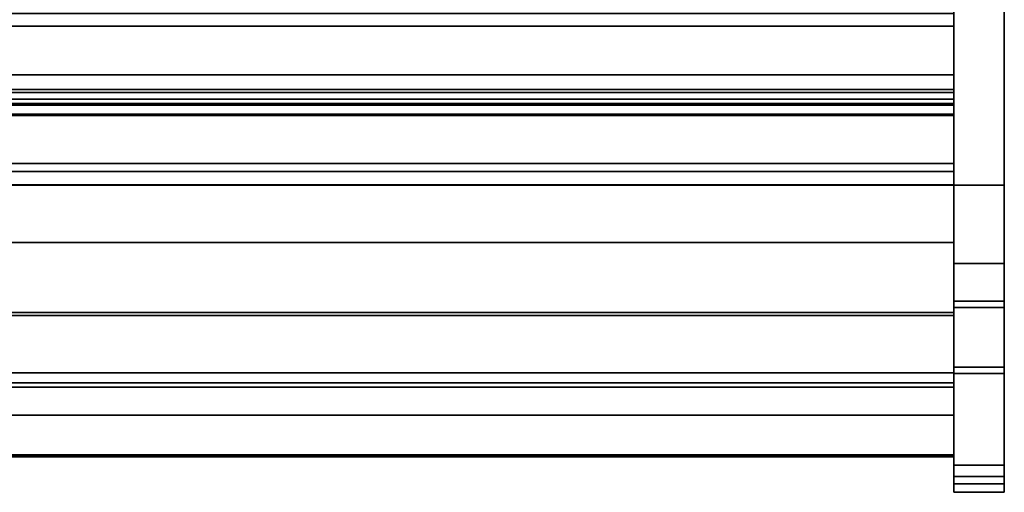
# Model space of a CAD drawing. Units: inches. Extents: x -14459 to -10331, y -2036 to -1364.
# Drawn here: x -10431 to -10401, y -1812 to -1797 of the extents above; entities that cross this region are included whole.
import ezdxf

# ---------------------------------------------------------------- set-up
doc = ezdxf.new("R2010")
doc.units = ezdxf.units.IN
doc.header["$MEASUREMENT"] = 0

msp = doc.modelspace()

# ---------------------------------------------------------------- linework, layer by layer
for points in [[(-10401.398053, -1802.409863, -5.25), (-10402.898053, -1802.409863, -5.25), (-10402.898053, -1774.555423, -5.25), (-10401.398053, -1774.555423, -5.25)], [(-10401.398053, -1802.409863, 4.5), (-10401.398053, -1774.555423, 4.5), (-10402.898053, -1774.555423, 4.5), (-10402.898053, -1802.409863, 4.5)], [(-10402.898053, -1774.555423, -5.25), (-10402.898053, -1802.409863, -5.25), (-10402.898053, -1802.409863, 4.5), (-10402.898053, -1774.555423, 4.5)], [(-10401.398053, -1802.409863, -5.25), (-10402.898053, -1802.409863, -5.25), (-10402.898053, -1774.555423, -5.25), (-10401.398053, -1774.555423, -5.25)], [(-10401.398053, -1802.409863, 4.5), (-10401.398053, -1774.555423, 4.5), (-10402.898053, -1774.555423, 4.5), (-10402.898053, -1802.409863, 4.5)], [(-10402.898053, -1774.555423, -5.25), (-10402.898053, -1802.409863, -5.25), (-10402.898053, -1802.409863, 4.5), (-10402.898053, -1774.555423, 4.5)], [(-10401.398053, -1802.409863, 4.5), (-10401.398053, -1802.409863, -5.25), (-10401.398053, -1774.555423, -5.25), (-10401.398053, -1774.555423, 4.5)], [(-10401.398053, -1802.409863, 4.5), (-10401.398053, -1802.409863, -5.25), (-10401.398053, -1774.555423, -5.25), (-10401.398053, -1774.555423, 4.5)], [(-10401.398053, -1802.409863, 4.5), (-10402.898053, -1802.409863, 4.5), (-10402.898053, -1774.805423, 4.5), (-10401.398053, -1774.805423, 4.5)], [(-10402.898053, -1802.401841, 5.75), (-10498.898053, -1802.401841, 5.75), (-10498.898053, -1775.180423, 5.75), (-10402.898053, -1775.180423, 5.75)], [(-10498.898053, -1799.555423, 5.75), (-10402.898053, -1799.555423, 5.75), (-10402.898053, -1775.180423, 5.75), (-10498.898053, -1775.180423, 5.75)], [(-10402.898053, -1797.668444, -1.235777), (-10498.898053, -1797.668444, -1.235777), (-10498.898053, -1776.960423, -1.235777), (-10402.898053, -1776.960423, -1.235777)], [(-10402.898053, -1799.116846, 16.820927), (-10402.898053, -1783.015274, 18.75), (-10498.898053, -1783.015274, 18.75), (-10498.898053, -1799.116846, 16.820927)], [(-10402.898053, -1810.74267, 20.061241), (-10401.398053, -1810.74267, 20.061241), (-10401.398053, -1796.091191, 53.131336), (-10402.898053, -1796.091191, 53.131336)], [(-10401.398053, -1810.74267, 20.061241), (-10402.898053, -1810.74267, 20.061241), (-10402.898053, -1796.091191, 53.131336), (-10401.398053, -1796.091191, 53.131336)], [(-10402.898053, -1811.088516, 19.820552), (-10401.398053, -1811.088516, 19.820552), (-10401.398053, -1796.285537, 53.232605), (-10402.898053, -1796.285537, 53.232605)], [(-10402.898053, -1799.641989, 6.7849), (-10402.898053, -1797.288846, 6.867074), (-10498.898053, -1797.288846, 6.867074), (-10498.898053, -1799.641989, 6.7849)], [(-10402.898053, -1799.641989, 6.7849), (-10498.898053, -1799.641989, 6.7849), (-10498.898053, -1797.288846, 6.867074), (-10402.898053, -1797.288846, 6.867074)], [(-10402.898053, -1797.668444, -5.25), (-10498.898053, -1797.668444, -5.25), (-10498.898053, -1797.668444, -1.235777), (-10402.898053, -1797.668444, -1.235777)], [(-10402.898053, -1799.555423, -5.25), (-10498.898053, -1799.555423, -5.25), (-10498.898053, -1797.668444, -5.25), (-10402.898053, -1797.668444, -5.25)], [(-10498.898053, -1800.021535, 16.498117), (-10402.898053, -1800.021535, 16.498117), (-10402.898053, -1799.116846, 16.820927), (-10498.898053, -1799.116846, 16.820927)], [(-10402.898053, -1799.555423, 5.75), (-10498.898053, -1799.555423, 5.75), (-10498.898053, -1799.555423, -5.25), (-10402.898053, -1799.555423, -5.25)], [(-10498.898053, -1802.409863, 5.75), (-10402.898053, -1802.409863, 5.75), (-10402.898053, -1799.555423, 5.75), (-10498.898053, -1799.555423, 5.75)], [(-10402.898053, -1800.288123, -5.245391), (-10498.898053, -1800.288123, -5.245391), (-10498.898053, -1799.555423, -5.245391), (-10402.898053, -1799.555423, -5.245391)], [(-10402.898053, -1799.555423, -5.245391), (-10498.898053, -1799.555423, -5.245391), (-10498.898053, -1799.555423, 5.75), (-10402.898053, -1799.555423, 5.75)], [(-10402.898053, -1801.761363, 8.239723), (-10402.898053, -1799.641989, 6.7849), (-10498.898053, -1799.641989, 6.7849), (-10498.898053, -1801.761363, 8.239723)], [(-10402.898053, -1801.761363, 8.239723), (-10498.898053, -1801.761363, 8.239723), (-10498.898053, -1799.641989, 6.7849), (-10402.898053, -1799.641989, 6.7849)], [(-10498.898053, -1799.973258, -4.00878), (-10402.898053, -1799.973258, -4.00878), (-10402.898053, -1799.84493, -3.569889), (-10498.898053, -1799.84493, -3.569889)], [(-10402.898053, -1800.336056, -3.66367), (-10498.898053, -1800.336056, -3.66367), (-10498.898053, -1799.84493, -3.569889), (-10402.898053, -1799.84493, -3.569889)], [(-10402.898053, -1799.973153, -2.789051), (-10402.898053, -1799.84493, -2.350511), (-10498.898053, -1799.84493, -2.350511), (-10498.898053, -1799.973153, -2.789051)], [(-10402.898053, -1800.336056, -2.444292), (-10498.898053, -1800.336056, -2.444292), (-10498.898053, -1799.84493, -2.350511), (-10402.898053, -1799.84493, -2.350511)], [(-10402.898053, -1799.972569, -1.567815), (-10402.898053, -1799.84493, -1.131127), (-10498.898053, -1799.84493, -1.131127), (-10498.898053, -1799.972569, -1.567815)], [(-10402.898053, -1802.409863, -1.131127), (-10498.898053, -1802.409863, -1.131127), (-10498.898053, -1799.84493, -1.131127), (-10402.898053, -1799.84493, -1.131127)], [(-10402.898053, -1804.115113, 16.498117), (-10402.898053, -1800.021535, 16.498117), (-10498.898053, -1800.021535, 16.498117), (-10498.898053, -1804.115113, 16.498117)], [(-10402.898053, -1800.288123, -4.357285), (-10498.898053, -1800.288123, -4.357285), (-10498.898053, -1800.288123, -5.245391), (-10402.898053, -1800.288123, -5.245391)], [(-10402.898053, -1800.336056, -3.151956), (-10498.898053, -1800.336056, -3.151956), (-10498.898053, -1800.336056, -3.66367), (-10402.898053, -1800.336056, -3.66367)], [(-10402.898053, -1800.336056, -1.931302), (-10498.898053, -1800.336056, -1.931302), (-10498.898053, -1800.336056, -2.444292), (-10402.898053, -1800.336056, -2.444292)], [(-10402.898053, -1802.004336, 8.231238), (-10402.898053, -1801.761363, 8.239723), (-10498.898053, -1801.761363, 8.239723), (-10498.898053, -1802.004336, 8.231238)], [(-10402.898053, -1802.004336, 8.231238), (-10498.898053, -1802.004336, 8.231238), (-10498.898053, -1801.761363, 8.239723), (-10402.898053, -1801.761363, 8.239723)], [(-10402.898053, -1806.28911, 11.826591), (-10402.898053, -1802.004336, 8.231238), (-10498.898053, -1802.004336, 8.231238), (-10498.898053, -1806.28911, 11.826591)], [(-10402.898053, -1806.28911, 11.826591), (-10498.898053, -1806.28911, 11.826591), (-10498.898053, -1802.004336, 8.231238), (-10402.898053, -1802.004336, 8.231238)], [(-10402.898053, -1808.297313, 10.696888), (-10498.898053, -1808.297313, 10.696888), (-10498.898053, -1802.401841, 5.75), (-10402.898053, -1802.401841, 5.75)], [(-10402.898053, -1802.409863, 5.75), (-10498.898053, -1802.409863, 5.75), (-10498.898053, -1802.409863, -1.131127), (-10402.898053, -1802.409863, -1.131127)], [(-10401.398053, -1802.409863, 4.5), (-10402.898053, -1802.409863, 4.5), (-10402.898053, -1802.409863, -5.25), (-10401.398053, -1802.409863, -5.25)], [(-10401.398053, -1802.409863, 4.583372), (-10402.898053, -1802.409863, 4.583372), (-10402.898053, -1802.409863, 4.5), (-10401.398053, -1802.409863, 4.5)], [(-10401.398053, -1804.743694, 4.583372), (-10402.898053, -1804.743694, 4.583372), (-10402.898053, -1802.409863, 4.583372), (-10401.398053, -1802.409863, 4.583372)], [(-10401.398053, -1804.743694, 4.583372), (-10401.398053, -1802.409863, 4.583372), (-10402.898053, -1802.409863, 4.583372), (-10402.898053, -1804.743694, 4.583372)], [(-10401.398053, -1802.409863, 4.324762), (-10402.898053, -1802.409863, 4.324762), (-10402.898053, -1802.409863, 4.583372), (-10401.398053, -1802.409863, 4.583372)], [(-10401.398053, -1804.743694, 4.324762), (-10402.898053, -1804.743694, 4.324762), (-10402.898053, -1802.409863, 4.324762), (-10401.398053, -1802.409863, 4.324762)], [(-10401.398053, -1802.409863, 4.5), (-10402.898053, -1802.409863, 4.5), (-10402.898053, -1802.409863, -5.25), (-10401.398053, -1802.409863, -5.25)], [(-10402.898053, -1806.28911, 21.114869), (-10402.898053, -1804.115113, 21.114869), (-10498.898053, -1804.115113, 21.114869), (-10498.898053, -1806.28911, 21.114869)], [(-10402.898053, -1804.115113, 16.498117), (-10498.898053, -1804.115113, 16.498117), (-10498.898053, -1804.115113, 21.114869), (-10402.898053, -1804.115113, 21.114869)], [(-10401.398053, -1807.828563, 7.649194), (-10402.898053, -1807.828563, 7.649194), (-10402.898053, -1805.86048, 5.303728), (-10401.398053, -1805.86048, 5.303728)], [(-10402.898053, -1807.828563, 7.649194), (-10401.398053, -1807.828563, 7.649194), (-10401.398053, -1805.86048, 5.303728), (-10402.898053, -1805.86048, 5.303728)], [(-10498.898053, -1807.999034, 21.873925), (-10402.898053, -1807.999034, 21.873925), (-10402.898053, -1806.20503, 21.873925), (-10498.898053, -1806.20503, 21.873925)], [(-10402.898053, -1806.20503, 21.114869), (-10498.898053, -1806.20503, 21.114869), (-10498.898053, -1806.20503, 21.873925), (-10402.898053, -1806.20503, 21.873925)], [(-10402.898053, -1806.28911, 21.114869), (-10498.898053, -1806.28911, 21.114869), (-10498.898053, -1806.20503, 21.114869), (-10402.898053, -1806.20503, 21.114869)], [(-10498.898053, -1808.297313, 15.998118), (-10402.898053, -1808.297313, 15.998118), (-10402.898053, -1806.28911, 15.998118), (-10498.898053, -1806.28911, 15.998118)], [(-10402.898053, -1806.28911, 11.826591), (-10498.898053, -1806.28911, 11.826591), (-10498.898053, -1806.28911, 15.998118), (-10402.898053, -1806.28911, 15.998118)], [(-10402.898053, -1806.28911, 15.998118), (-10498.898053, -1806.28911, 15.998118), (-10498.898053, -1806.28911, 11.826591), (-10402.898053, -1806.28911, 11.826591)], [(-10402.898053, -1806.28911, 21.114869), (-10498.898053, -1806.28911, 21.114869), (-10498.898053, -1806.28911, 15.998118), (-10402.898053, -1806.28911, 15.998118)], [(-10402.898053, -1806.28911, 15.998118), (-10498.898053, -1806.28911, 15.998118), (-10498.898053, -1806.28911, 21.114869), (-10402.898053, -1806.28911, 21.114869)], [(-10402.898053, -1808.297313, 15.998118), (-10498.898053, -1808.297313, 15.998118), (-10498.898053, -1806.28911, 15.998118), (-10402.898053, -1806.28911, 15.998118)], [(-10401.398053, -1808.020074, 7.488498), (-10402.898053, -1808.020074, 7.488498), (-10402.898053, -1806.051991, 5.143031), (-10401.398053, -1806.051991, 5.143031)], [(-10402.898053, -1808.297313, 15.998118), (-10498.898053, -1808.297313, 15.998118), (-10498.898053, -1808.297313, 10.696888), (-10402.898053, -1808.297313, 10.696888)], [(-10402.898053, -1808.297313, 14.37516), (-10498.898053, -1808.297313, 14.37516), (-10498.898053, -1808.297313, 15.998118), (-10402.898053, -1808.297313, 15.998118)], [(-10402.898053, -1809.262485, 14.37516), (-10498.898053, -1809.262485, 14.37516), (-10498.898053, -1808.297313, 14.37516), (-10402.898053, -1808.297313, 14.37516)]]:
    msp.add_3dface(points)
for points, invisible_edges in [([(-10402.898053, -1774.805423, 4.5), (-10402.898053, -1802.409863, 4.583372), (-10402.898053, -1810.74267, 20.061241), (-10402.898053, -1796.091191, 53.131336)], 11), ([(-10402.898053, -1802.409863, 4.583372), (-10402.898053, -1774.805423, 4.5), (-10402.898053, -1802.409863, 4.5)], 1), ([(-10401.398053, -1802.409863, 4.583372), (-10401.398053, -1802.409863, 4.5), (-10401.398053, -1774.805423, 4.5)], 12), ([(-10401.398053, -1810.74267, 20.061241), (-10401.398053, -1802.409863, 4.583372), (-10401.398053, -1774.805423, 4.5), (-10401.398053, -1796.091191, 53.131336)], 7), ([(-10402.898053, -1802.401841, 5.75), (-10402.898053, -1775.180423, 5.75), (-10402.898053, -1797.288846, 6.867074), (-10402.898053, -1799.641989, 6.7849)], 10), ([(-10402.898053, -1797.668444, -1.235777), (-10402.898053, -1776.960423, -1.235777), (-10402.898053, -1775.180423, 5.75), (-10402.898053, -1799.555423, 5.75)], 10), ([(-10402.898053, -1783.015274, 18.543962), (-10402.898053, -1799.116846, 16.820927), (-10402.898053, -1795.241742, 8.469011), (-10402.898053, -1777.225621, 9.098147)], 11), ([(-10402.898053, -1799.116846, 16.820927), (-10402.898053, -1783.015274, 18.543962), (-10402.898053, -1783.015274, 18.75)], 1), ([(-10402.898053, -1801.761363, 8.239723), (-10402.898053, -1799.641989, 6.7849), (-10402.898053, -1797.288846, 6.867074), (-10402.898053, -1795.241742, 8.469011)], 8), ([(-10402.898053, -1795.241742, 8.469011), (-10402.898053, -1799.116846, 16.820927), (-10402.898053, -1800.021535, 16.498117), (-10402.898053, -1801.761363, 8.239723)], 13), ([(-10402.898053, -1796.285537, 53.232605), (-10402.898053, -1795.945098, 53.379295), (-10402.898053, -1796.091191, 53.131336), (-10402.898053, -1810.74267, 20.061241)], 9), ([(-10402.898053, -1810.74267, 20.061241), (-10402.898053, -1811.088516, 19.820552), (-10402.898053, -1796.285537, 53.232605)], 13), ([(-10401.398053, -1810.74267, 20.061241), (-10401.398053, -1796.091191, 53.131336), (-10401.398053, -1796.285537, 53.232605), (-10401.398053, -1811.088516, 19.820552)], 10), ([(-10402.898053, -1797.668444, -1.235777), (-10402.898053, -1799.555423, 5.75), (-10402.898053, -1799.555423, -5.25), (-10402.898053, -1797.668444, -5.25)], 1), ([(-10402.898053, -1799.555423, -5.245391), (-10402.898053, -1799.555423, 5.75), (-10402.898053, -1799.84493, -1.131127), (-10402.898053, -1799.84493, -2.350511)], 14), ([(-10402.898053, -1799.84493, -1.131127), (-10402.898053, -1799.555423, 5.75), (-10402.898053, -1802.409863, 5.75), (-10402.898053, -1802.409863, -1.131127)], 1), ([(-10402.898053, -1799.84493, -3.569889), (-10402.898053, -1799.555423, -5.245391), (-10402.898053, -1799.84493, -2.350511), (-10402.898053, -1799.973153, -2.789051)], 11), ([(-10402.898053, -1799.555423, -5.245391), (-10402.898053, -1799.84493, -3.569889), (-10402.898053, -1799.973258, -4.00878)], 13), ([(-10402.898053, -1799.973258, -4.00878), (-10402.898053, -1800.020133, -4.120577), (-10402.898053, -1799.555423, -5.245391)], 14), ([(-10402.898053, -1799.555423, -5.245391), (-10402.898053, -1800.020133, -4.120577), (-10402.898053, -1800.090784, -4.219087)], 13), ([(-10402.898053, -1800.288123, -5.245391), (-10402.898053, -1799.555423, -5.245391), (-10402.898053, -1800.181641, -4.29934), (-10402.898053, -1800.288123, -4.357285)], 2), ([(-10402.898053, -1800.181641, -4.29934), (-10402.898053, -1799.555423, -5.245391), (-10402.898053, -1800.090784, -4.219087)], 3), ([(-10402.898053, -1801.761363, 8.239723), (-10402.898053, -1802.004336, 8.231238), (-10402.898053, -1802.401841, 5.75), (-10402.898053, -1799.641989, 6.7849)], 6), ([(-10402.898053, -1799.84493, -2.350511), (-10402.898053, -1799.84493, -1.131127), (-10402.898053, -1799.972569, -1.567815), (-10402.898053, -1799.984954, -1.661892)], 9), ([(-10402.898053, -1800.021266, -1.749558), (-10402.898053, -1800.07903, -1.824839), (-10402.898053, -1799.84493, -2.350511)], 14), ([(-10402.898053, -1799.984954, -1.661892), (-10402.898053, -1800.021266, -1.749558), (-10402.898053, -1799.84493, -2.350511)], 14), ([(-10402.898053, -1799.84493, -3.569889), (-10402.898053, -1799.973153, -2.789051), (-10402.898053, -1799.985518, -2.882978)], 13), ([(-10402.898053, -1800.02177, -2.970504), (-10402.898053, -1800.079442, -3.045663), (-10402.898053, -1799.84493, -3.569889)], 14), ([(-10402.898053, -1800.02177, -2.970504), (-10402.898053, -1799.84493, -3.569889), (-10402.898053, -1799.985518, -2.882978)], 3), ([(-10402.898053, -1800.07903, -1.824839), (-10402.898053, -1800.154313, -1.882604), (-10402.898053, -1799.84493, -2.350511)], 14), ([(-10402.898053, -1799.84493, -2.350511), (-10402.898053, -1800.154313, -1.882604), (-10402.898053, -1800.241977, -1.918916), (-10402.898053, -1800.336056, -2.444292)], 5), ([(-10402.898053, -1800.242129, -3.13959), (-10402.898053, -1800.336056, -3.66367), (-10402.898053, -1799.84493, -3.569889), (-10402.898053, -1800.154604, -3.103336)], 5), ([(-10402.898053, -1799.84493, -3.569889), (-10402.898053, -1800.079442, -3.045663), (-10402.898053, -1800.154604, -3.103336)], 13), ([(-10402.898053, -1799.984954, -1.661892), (-10402.898053, -1799.972569, -1.567815), (-10498.898053, -1799.972569, -1.567815), (-10498.898053, -1799.984954, -1.661892)], 8), ([(-10402.898053, -1799.985518, -2.882978), (-10402.898053, -1799.973153, -2.789051), (-10498.898053, -1799.973153, -2.789051), (-10498.898053, -1799.985518, -2.882978)], 8), ([(-10498.898053, -1800.020133, -4.120577), (-10402.898053, -1800.020133, -4.120577), (-10402.898053, -1799.973258, -4.00878), (-10498.898053, -1799.973258, -4.00878)], 1), ([(-10498.898053, -1800.021266, -1.749558), (-10402.898053, -1800.021266, -1.749558), (-10402.898053, -1799.984954, -1.661892), (-10498.898053, -1799.984954, -1.661892)], 5), ([(-10498.898053, -1800.02177, -2.970504), (-10402.898053, -1800.02177, -2.970504), (-10402.898053, -1799.985518, -2.882978), (-10498.898053, -1799.985518, -2.882978)], 5), ([(-10402.898053, -1800.020133, -4.120577), (-10498.898053, -1800.020133, -4.120577), (-10498.898053, -1800.090784, -4.219087), (-10402.898053, -1800.090784, -4.219087)], 5), ([(-10402.898053, -1800.021266, -1.749558), (-10498.898053, -1800.021266, -1.749558), (-10498.898053, -1800.07903, -1.824839), (-10402.898053, -1800.07903, -1.824839)], 5), ([(-10402.898053, -1800.02177, -2.970504), (-10498.898053, -1800.02177, -2.970504), (-10498.898053, -1800.079442, -3.045663), (-10402.898053, -1800.079442, -3.045663)], 5), ([(-10402.898053, -1800.07903, -1.824839), (-10498.898053, -1800.07903, -1.824839), (-10498.898053, -1800.154313, -1.882604), (-10402.898053, -1800.154313, -1.882604)], 5), ([(-10402.898053, -1800.079442, -3.045663), (-10498.898053, -1800.079442, -3.045663), (-10498.898053, -1800.154604, -3.103336), (-10402.898053, -1800.154604, -3.103336)], 5), ([(-10498.898053, -1800.181641, -4.29934), (-10402.898053, -1800.181641, -4.29934), (-10402.898053, -1800.090784, -4.219087), (-10498.898053, -1800.090784, -4.219087)], 5), ([(-10498.898053, -1800.241977, -1.918916), (-10402.898053, -1800.241977, -1.918916), (-10402.898053, -1800.154313, -1.882604), (-10498.898053, -1800.154313, -1.882604)], 5), ([(-10498.898053, -1800.242129, -3.13959), (-10402.898053, -1800.242129, -3.13959), (-10402.898053, -1800.154604, -3.103336), (-10498.898053, -1800.154604, -3.103336)], 5), ([(-10402.898053, -1806.28911, 11.826591), (-10402.898053, -1802.004336, 8.231238), (-10402.898053, -1801.761363, 8.239723), (-10402.898053, -1800.021535, 16.498117)], 12), ([(-10402.898053, -1804.115113, 16.498117), (-10402.898053, -1806.28911, 15.998118), (-10402.898053, -1806.28911, 11.826591), (-10402.898053, -1800.021535, 16.498117)], 5), ([(-10498.898053, -1800.288123, -4.357285), (-10402.898053, -1800.288123, -4.357285), (-10402.898053, -1800.181641, -4.29934), (-10498.898053, -1800.181641, -4.29934)], 4), ([(-10498.898053, -1800.336056, -1.931302), (-10402.898053, -1800.336056, -1.931302), (-10402.898053, -1800.241977, -1.918916), (-10498.898053, -1800.241977, -1.918916)], 4), ([(-10498.898053, -1800.336056, -3.151956), (-10402.898053, -1800.336056, -3.151956), (-10402.898053, -1800.242129, -3.13959), (-10498.898053, -1800.242129, -3.13959)], 4), ([(-10402.898053, -1800.336056, -1.931302), (-10402.898053, -1800.336056, -2.444292), (-10402.898053, -1800.241977, -1.918916)], 2), ([(-10402.898053, -1800.336056, -3.66367), (-10402.898053, -1800.242129, -3.13959), (-10402.898053, -1800.336056, -3.151956)], 1), ([(-10402.898053, -1808.297313, 10.696888), (-10402.898053, -1802.401841, 5.75), (-10402.898053, -1802.004336, 8.231238), (-10402.898053, -1806.28911, 11.826591)], 10), ([(-10402.898053, -1805.86048, 5.303728), (-10402.898053, -1802.409863, 4.583372), (-10402.898053, -1804.743694, 4.583372), (-10402.898053, -1805.539035, 4.990323)], 5), ([(-10402.898053, -1802.409863, 4.583372), (-10402.898053, -1805.86048, 5.303728), (-10402.898053, -1807.828563, 7.649194), (-10402.898053, -1809.28959, 9.728194)], 9), ([(-10402.898053, -1802.409863, 4.583372), (-10402.898053, -1809.28959, 9.728194), (-10402.898053, -1810.375263, 12.025619), (-10402.898053, -1810.74267, 20.061241)], 13), ([(-10402.898053, -1802.409863, 4.324762), (-10402.898053, -1804.743694, 4.324762), (-10402.898053, -1804.743694, 4.583372), (-10402.898053, -1802.409863, 4.583372)], 2), ([(-10401.398053, -1805.86048, 5.303728), (-10401.398053, -1804.743694, 4.583372), (-10401.398053, -1802.409863, 4.583372), (-10401.398053, -1807.828563, 7.649194)], 5), ([(-10401.398053, -1809.28959, 9.728194), (-10401.398053, -1807.828563, 7.649194), (-10401.398053, -1802.409863, 4.583372), (-10401.398053, -1810.375263, 12.025619)], 6), ([(-10401.398053, -1810.74267, 20.061241), (-10401.398053, -1811.053869, 14.474361), (-10401.398053, -1810.375263, 12.025619), (-10401.398053, -1802.409863, 4.583372)], 13), ([(-10401.398053, -1804.743694, 4.583372), (-10401.398053, -1804.743694, 4.324762), (-10401.398053, -1802.409863, 4.324762), (-10401.398053, -1802.409863, 4.583372)], 1), ([(-10402.898053, -1806.28911, 21.114869), (-10402.898053, -1806.28911, 15.998118), (-10402.898053, -1804.115113, 16.498117), (-10402.898053, -1804.115113, 21.114869)], 2), ([(-10402.898053, -1805.161766, 4.746975), (-10402.898053, -1804.743694, 4.583372), (-10401.398053, -1804.743694, 4.583372), (-10401.398053, -1805.161766, 4.746975)], 8), ([(-10402.898053, -1804.743694, 4.583372), (-10402.898053, -1805.161766, 4.746975), (-10402.898053, -1805.539035, 4.990323)], 12), ([(-10402.898053, -1805.234047, 4.50362), (-10402.898053, -1804.743694, 4.324762), (-10401.398053, -1804.743694, 4.324762), (-10401.398053, -1805.234047, 4.50362)], 8), ([(-10401.398053, -1805.161766, 4.746975), (-10401.398053, -1804.743694, 4.583372), (-10402.898053, -1804.743694, 4.583372), (-10402.898053, -1805.161766, 4.746975)], 8), ([(-10402.898053, -1804.743694, 4.583372), (-10402.898053, -1804.743694, 4.324762), (-10402.898053, -1805.234047, 4.50362), (-10402.898053, -1805.161766, 4.746975)], 5), ([(-10401.398053, -1804.743694, 4.583372), (-10401.398053, -1805.86048, 5.303728), (-10401.398053, -1805.539035, 4.990323), (-10401.398053, -1805.161766, 4.746975)], 1), ([(-10401.398053, -1805.234047, 4.50362), (-10401.398053, -1804.743694, 4.324762), (-10401.398053, -1804.743694, 4.583372), (-10401.398053, -1805.161766, 4.746975)], 10), ([(-10401.398053, -1805.161766, 4.746975), (-10401.398053, -1805.539035, 4.990323), (-10402.898053, -1805.539035, 4.990323), (-10402.898053, -1805.161766, 4.746975)], 10), ([(-10401.398053, -1805.539035, 4.990323), (-10401.398053, -1805.161766, 4.746975), (-10402.898053, -1805.161766, 4.746975), (-10402.898053, -1805.539035, 4.990323)], 10), ([(-10402.898053, -1805.539035, 4.990323), (-10402.898053, -1805.161766, 4.746975), (-10402.898053, -1805.676579, 4.780398), (-10402.898053, -1806.051991, 5.143031)], 10), ([(-10402.898053, -1805.161766, 4.746975), (-10402.898053, -1805.234047, 4.50362), (-10402.898053, -1805.676579, 4.780398)], 13), ([(-10401.398053, -1805.234047, 4.50362), (-10401.398053, -1805.676579, 4.780398), (-10402.898053, -1805.676579, 4.780398), (-10402.898053, -1805.234047, 4.50362)], 10), ([(-10401.398053, -1805.676579, 4.780398), (-10401.398053, -1805.161766, 4.746975), (-10401.398053, -1805.539035, 4.990323), (-10401.398053, -1806.051991, 5.143031)], 5), ([(-10401.398053, -1805.161766, 4.746975), (-10401.398053, -1805.676579, 4.780398), (-10401.398053, -1805.234047, 4.50362)], 13), ([(-10402.898053, -1805.86048, 5.303728), (-10402.898053, -1805.539035, 4.990323), (-10401.398053, -1805.539035, 4.990323), (-10401.398053, -1805.86048, 5.303728)], 2), ([(-10401.398053, -1805.86048, 5.303728), (-10401.398053, -1805.539035, 4.990323), (-10402.898053, -1805.539035, 4.990323), (-10402.898053, -1805.86048, 5.303728)], 2), ([(-10402.898053, -1806.051991, 5.143031), (-10402.898053, -1805.86048, 5.303728), (-10402.898053, -1805.539035, 4.990323)], 13), ([(-10402.898053, -1806.051991, 5.143031), (-10402.898053, -1805.676579, 4.780398), (-10401.398053, -1805.676579, 4.780398), (-10401.398053, -1806.051991, 5.143031)], 2), ([(-10401.398053, -1805.86048, 5.303728), (-10401.398053, -1806.051991, 5.143031), (-10401.398053, -1805.539035, 4.990323)], 3), ([(-10402.898053, -1805.86048, 5.303728), (-10402.898053, -1806.051991, 5.143031), (-10402.898053, -1808.020074, 7.488498), (-10402.898053, -1807.828563, 7.649194)], 5), ([(-10401.398053, -1805.86048, 5.303728), (-10401.398053, -1807.828563, 7.649194), (-10401.398053, -1808.020074, 7.488498), (-10401.398053, -1806.051991, 5.143031)], 10), ([(-10402.898053, -1806.28911, 21.114869), (-10402.898053, -1806.20503, 21.114869), (-10402.898053, -1806.20503, 21.873925), (-10402.898053, -1807.999034, 21.873925)], 8), ([(-10402.898053, -1806.28911, 11.826591), (-10402.898053, -1806.28911, 15.998118), (-10402.898053, -1808.297313, 15.998118), (-10402.898053, -1808.297313, 10.696888)], 8), ([(-10402.898053, -1808.297313, 15.998118), (-10402.898053, -1806.28911, 15.998118), (-10402.898053, -1806.28911, 21.114869), (-10402.898053, -1810.050571, 19.444575)], 12), ([(-10402.898053, -1808.423696, 21.707497), (-10402.898053, -1806.28911, 21.114869), (-10402.898053, -1807.999034, 21.873925), (-10402.898053, -1808.297588, 21.798008)], 7), ([(-10402.898053, -1809.350919, 20.657837), (-10402.898053, -1810.050571, 19.444575), (-10402.898053, -1806.28911, 21.114869), (-10402.898053, -1808.423696, 21.707497)], 6), ([(-10402.898053, -1807.999034, 21.873925), (-10498.898053, -1807.999034, 21.873925), (-10498.898053, -1808.15306, 21.854649), (-10402.898053, -1808.15306, 21.854649)], 4), ([(-10401.398053, -1809.28959, 9.728194), (-10402.898053, -1809.28959, 9.728194), (-10402.898053, -1807.828563, 7.649194), (-10401.398053, -1807.828563, 7.649194)], 1), ([(-10401.398053, -1809.28959, 9.728194), (-10401.398053, -1807.828563, 7.649194), (-10402.898053, -1807.828563, 7.649194), (-10402.898053, -1809.28959, 9.728194)], 8), ([(-10402.898053, -1808.020074, 7.488498), (-10402.898053, -1809.506175, 9.60333), (-10402.898053, -1809.28959, 9.728194), (-10402.898053, -1807.828563, 7.649194)], 10), ([(-10402.898053, -1808.297588, 21.798008), (-10402.898053, -1807.999034, 21.873925), (-10402.898053, -1808.15306, 21.854649)], 1), ([(-10401.398053, -1809.506175, 9.60333), (-10402.898053, -1809.506175, 9.60333), (-10402.898053, -1808.020074, 7.488498), (-10401.398053, -1808.020074, 7.488498)], 1), ([(-10401.398053, -1809.28959, 9.728194), (-10401.398053, -1809.506175, 9.60333), (-10401.398053, -1808.020074, 7.488498), (-10401.398053, -1807.828563, 7.649194)], 5), ([(-10402.898053, -1808.15306, 21.854649), (-10498.898053, -1808.15306, 21.854649), (-10498.898053, -1808.297588, 21.798008), (-10402.898053, -1808.297588, 21.798008)], 5), ([(-10402.898053, -1808.297588, 21.798008), (-10498.898053, -1808.297588, 21.798008), (-10498.898053, -1808.423696, 21.707497), (-10402.898053, -1808.423696, 21.707497)], 1), ([(-10402.898053, -1809.262485, 14.37516), (-10402.898053, -1808.297313, 14.37516), (-10402.898053, -1808.297313, 15.998118), (-10402.898053, -1809.851043, 15.196444)], 4), ([(-10402.898053, -1808.297313, 15.998118), (-10402.898053, -1810.050571, 19.444575), (-10402.898053, -1810.494636, 18.116293), (-10402.898053, -1810.479959, 17.106)], 9), ([(-10402.898053, -1810.26247, 16.119287), (-10402.898053, -1809.851043, 15.196444), (-10402.898053, -1808.297313, 15.998118), (-10402.898053, -1810.479959, 17.106)], 6), ([(-10402.898053, -1808.423696, 21.707497), (-10498.898053, -1808.423696, 21.707497), (-10498.898053, -1809.350919, 20.657837), (-10402.898053, -1809.350919, 20.657837)], 4), ([(-10402.898053, -1809.851043, 15.196444), (-10498.898053, -1809.851043, 15.196444), (-10498.898053, -1809.262485, 14.37516), (-10402.898053, -1809.262485, 14.37516)], 1), ([(-10402.898053, -1809.350919, 20.657837), (-10498.898053, -1809.350919, 20.657837), (-10498.898053, -1810.050571, 19.444575), (-10402.898053, -1810.050571, 19.444575)], 5), ([(-10402.898053, -1809.28959, 9.728194), (-10401.398053, -1809.28959, 9.728194), (-10401.398053, -1810.375263, 12.025619), (-10402.898053, -1810.375263, 12.025619)], 5), ([(-10401.398053, -1809.28959, 9.728194), (-10402.898053, -1809.28959, 9.728194), (-10402.898053, -1810.375263, 12.025619), (-10401.398053, -1810.375263, 12.025619)], 5), ([(-10402.898053, -1809.506175, 9.60333), (-10402.898053, -1810.610301, 11.940409), (-10402.898053, -1810.375263, 12.025619), (-10402.898053, -1809.28959, 9.728194)], 10), ([(-10402.898053, -1809.506175, 9.60333), (-10401.398053, -1809.506175, 9.60333), (-10401.398053, -1810.610301, 11.940409), (-10402.898053, -1810.610301, 11.940409)], 5), ([(-10401.398053, -1809.506175, 9.60333), (-10401.398053, -1809.28959, 9.728194), (-10401.398053, -1810.375263, 12.025619), (-10401.398053, -1810.610301, 11.940409)], 5), ([(-10498.898053, -1809.851043, 15.196444), (-10402.898053, -1809.851043, 15.196444), (-10402.898053, -1810.26247, 16.119287), (-10498.898053, -1810.26247, 16.119287)], 5), ([(-10402.898053, -1810.050571, 19.444575), (-10498.898053, -1810.050571, 19.444575), (-10498.898053, -1810.494636, 18.116293), (-10402.898053, -1810.494636, 18.116293)], 1), ([(-10402.898053, -1810.479959, 17.106), (-10498.898053, -1810.479959, 17.106), (-10498.898053, -1810.26247, 16.119287), (-10402.898053, -1810.26247, 16.119287)], 5), ([(-10498.898053, -1810.442628, 18.330515), (-10402.898053, -1810.442628, 18.330515), (-10402.898053, -1810.469476, 18.223609), (-10498.898053, -1810.469476, 18.223609)], 4), ([(-10402.898053, -1810.442628, 18.330515), (-10498.898053, -1810.442628, 18.330515), (-10498.898053, -1810.618398, 18.27688), (-10402.898053, -1810.618398, 18.27688)], 4), ([(-10401.398053, -1811.053869, 14.474361), (-10402.898053, -1811.053869, 14.474361), (-10402.898053, -1810.375263, 12.025619), (-10401.398053, -1810.375263, 12.025619)], 5), ([(-10402.898053, -1811.053869, 14.474361), (-10402.898053, -1810.74267, 20.061241), (-10402.898053, -1810.375263, 12.025619)], 3), ([(-10402.898053, -1811.053869, 14.474361), (-10401.398053, -1811.053869, 14.474361), (-10401.398053, -1810.375263, 12.025619), (-10402.898053, -1810.375263, 12.025619)], 5), ([(-10402.898053, -1811.053869, 14.474361), (-10402.898053, -1810.375263, 12.025619), (-10402.898053, -1810.610301, 11.940409), (-10402.898053, -1811.300174, 14.431415)], 10), ([(-10402.898053, -1810.442628, 18.330515), (-10402.898053, -1810.618398, 18.27688), (-10402.898053, -1810.469476, 18.223609)], 2), ([(-10401.398053, -1811.053869, 14.474361), (-10401.398053, -1811.300174, 14.431415), (-10401.398053, -1810.610301, 11.940409), (-10401.398053, -1810.375263, 12.025619)], 5), ([(-10402.898053, -1810.451669, 16.900078), (-10498.898053, -1810.451669, 16.900078), (-10498.898053, -1810.510292, 17.506874), (-10402.898053, -1810.510292, 17.506874)], 4), ([(-10402.898053, -1810.626747, 16.955931), (-10498.898053, -1810.626747, 16.955931), (-10498.898053, -1810.451669, 16.900078), (-10402.898053, -1810.451669, 16.900078)], 1), ([(-10402.898053, -1810.494636, 18.116293), (-10498.898053, -1810.494636, 18.116293), (-10498.898053, -1810.469476, 18.223609), (-10402.898053, -1810.469476, 18.223609)], 4), ([(-10402.898053, -1810.494636, 18.116293), (-10498.898053, -1810.494636, 18.116293), (-10498.898053, -1810.479959, 17.106), (-10402.898053, -1810.479959, 17.106)], 4), ([(-10498.898053, -1810.494636, 18.116293), (-10402.898053, -1810.494636, 18.116293), (-10402.898053, -1810.510292, 17.506874), (-10498.898053, -1810.510292, 17.506874)], 4), ([(-10402.898053, -1810.618398, 18.27688), (-10498.898053, -1810.618398, 18.27688), (-10498.898053, -1810.775079, 18.180852), (-10402.898053, -1810.775079, 18.180852)], 5), ([(-10402.898053, -1810.782203, 17.053931), (-10498.898053, -1810.782203, 17.053931), (-10498.898053, -1810.626747, 16.955931), (-10402.898053, -1810.626747, 16.955931)], 5), ([(-10402.898053, -1810.626747, 16.955931), (-10402.898053, -1810.451669, 16.900078), (-10402.898053, -1810.510292, 17.506874), (-10402.898053, -1810.782203, 17.053931)], 4), ([(-10402.898053, -1810.494636, 18.116293), (-10402.898053, -1810.469476, 18.223609), (-10402.898053, -1810.618398, 18.27688), (-10402.898053, -1810.775079, 18.180852)], 10), ([(-10402.898053, -1810.494636, 18.116293), (-10402.898053, -1810.775079, 18.180852), (-10402.898053, -1810.902652, 18.048577), (-10402.898053, -1810.510292, 17.506874)], 5), ([(-10402.898053, -1810.908088, 17.187807), (-10402.898053, -1810.782203, 17.053931), (-10402.898053, -1810.510292, 17.506874), (-10402.898053, -1810.996351, 17.34899)], 6), ([(-10402.898053, -1811.041343, 17.527166), (-10402.898053, -1810.996351, 17.34899), (-10402.898053, -1810.510292, 17.506874), (-10402.898053, -1811.040182, 17.710931)], 6), ([(-10402.898053, -1810.992946, 17.888523), (-10402.898053, -1811.040182, 17.710931), (-10402.898053, -1810.510292, 17.506874), (-10402.898053, -1810.902652, 18.048577)], 6), ([(-10401.398053, -1811.300174, 14.431415), (-10402.898053, -1811.300174, 14.431415), (-10402.898053, -1810.610301, 11.940409), (-10401.398053, -1810.610301, 11.940409)], 5), ([(-10402.898053, -1810.775079, 18.180852), (-10498.898053, -1810.775079, 18.180852), (-10498.898053, -1810.902652, 18.048577), (-10402.898053, -1810.902652, 18.048577)], 5), ([(-10402.898053, -1810.908088, 17.187807), (-10498.898053, -1810.908088, 17.187807), (-10498.898053, -1810.782203, 17.053931), (-10402.898053, -1810.782203, 17.053931)], 5), ([(-10402.898053, -1810.902652, 18.048577), (-10498.898053, -1810.902652, 18.048577), (-10498.898053, -1810.992946, 17.888523), (-10402.898053, -1810.992946, 17.888523)], 5), ([(-10402.898053, -1810.996351, 17.34899), (-10498.898053, -1810.996351, 17.34899), (-10498.898053, -1810.908088, 17.187807), (-10402.898053, -1810.908088, 17.187807)], 5), ([(-10402.898053, -1810.992946, 17.888523), (-10498.898053, -1810.992946, 17.888523), (-10498.898053, -1811.040182, 17.710931), (-10402.898053, -1811.040182, 17.710931)], 5), ([(-10402.898053, -1811.041343, 17.527166), (-10498.898053, -1811.041343, 17.527166), (-10498.898053, -1810.996351, 17.34899), (-10402.898053, -1810.996351, 17.34899)], 5), ([(-10401.398053, -1811.149192, 18.555087), (-10401.398053, -1810.74267, 20.061241), (-10402.898053, -1810.74267, 20.061241), (-10402.898053, -1811.149192, 18.555087)], 8), ([(-10402.898053, -1810.74267, 20.061241), (-10402.898053, -1811.053869, 14.474361), (-10402.898053, -1811.305587, 17.002896), (-10402.898053, -1811.149192, 18.555087)], 1), ([(-10402.898053, -1811.149192, 18.555087), (-10402.898053, -1810.74267, 20.061241), (-10401.398053, -1810.74267, 20.061241), (-10401.398053, -1811.149192, 18.555087)], 8), ([(-10402.898053, -1811.088516, 19.820552), (-10402.898053, -1810.74267, 20.061241), (-10402.898053, -1811.149192, 18.555087), (-10402.898053, -1811.425012, 18.429111)], 5), ([(-10401.398053, -1810.74267, 20.061241), (-10401.398053, -1811.149192, 18.555087), (-10401.398053, -1811.305587, 17.002896), (-10401.398053, -1811.053869, 14.474361)], 8), ([(-10401.398053, -1811.149192, 18.555087), (-10401.398053, -1810.74267, 20.061241), (-10401.398053, -1811.088516, 19.820552), (-10401.398053, -1811.425012, 18.429111)], 10), ([(-10402.898053, -1811.040182, 17.710931), (-10498.898053, -1811.040182, 17.710931), (-10498.898053, -1811.041343, 17.527166), (-10402.898053, -1811.041343, 17.527166)], 5), ([(-10401.398053, -1811.053869, 14.474361), (-10401.398053, -1811.305587, 17.002896), (-10402.898053, -1811.305587, 17.002896), (-10402.898053, -1811.053869, 14.474361)], 8), ([(-10402.898053, -1811.305587, 17.002896), (-10401.398053, -1811.305587, 17.002896), (-10401.398053, -1811.053869, 14.474361), (-10402.898053, -1811.053869, 14.474361)], 4), ([(-10402.898053, -1811.305587, 17.002896), (-10402.898053, -1811.053869, 14.474361), (-10402.898053, -1811.300174, 14.431415), (-10402.898053, -1811.555618, 17.00353)], 10), ([(-10401.398053, -1811.425012, 18.429111), (-10401.398053, -1811.088516, 19.820552), (-10402.898053, -1811.088516, 19.820552), (-10402.898053, -1811.425012, 18.429111)], 8), ([(-10402.898053, -1811.149192, 18.555087), (-10402.898053, -1811.305587, 17.002896), (-10401.398053, -1811.305587, 17.002896), (-10401.398053, -1811.149192, 18.555087)], 8), ([(-10401.398053, -1811.149192, 18.555087), (-10401.398053, -1811.305587, 17.002896), (-10402.898053, -1811.305587, 17.002896), (-10402.898053, -1811.149192, 18.555087)], 8), ([(-10402.898053, -1811.305587, 17.002896), (-10402.898053, -1811.555618, 17.00353), (-10402.898053, -1811.425012, 18.429111), (-10402.898053, -1811.149192, 18.555087)], 5), ([(-10401.398053, -1811.555618, 17.00353), (-10402.898053, -1811.555618, 17.00353), (-10402.898053, -1811.300174, 14.431415), (-10401.398053, -1811.300174, 14.431415)], 4), ([(-10401.398053, -1811.300174, 14.431415), (-10401.398053, -1811.053869, 14.474361), (-10401.398053, -1811.305587, 17.002896)], 13), ([(-10401.398053, -1811.425012, 18.429111), (-10401.398053, -1811.305587, 17.002896), (-10401.398053, -1811.149192, 18.555087)], 13), ([(-10401.398053, -1811.305587, 17.002896), (-10401.398053, -1811.425012, 18.429111), (-10401.398053, -1811.555618, 17.00353), (-10401.398053, -1811.300174, 14.431415)], 9), ([(-10402.898053, -1811.425012, 18.429111), (-10402.898053, -1811.555618, 17.00353), (-10401.398053, -1811.555618, 17.00353), (-10401.398053, -1811.425012, 18.429111)], 8)]:
    msp.add_3dface(points, dxfattribs=dict(invisible_edges=invisible_edges))

doc.saveas('drawing.dxf')
